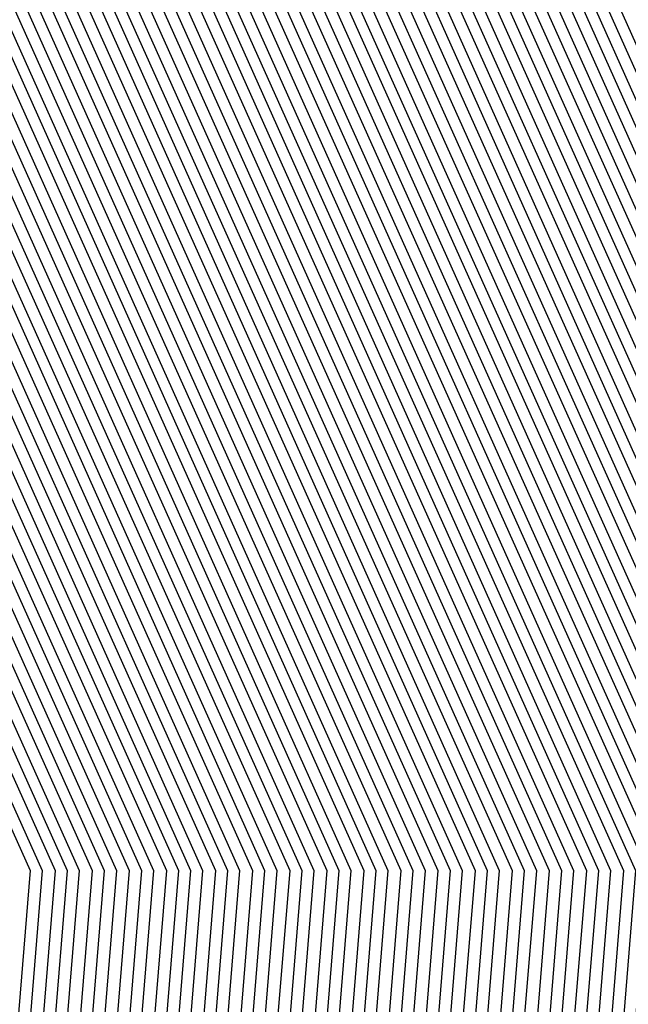
# Model space of a CAD drawing. Units: inches. Extents: x 878723 to 881363, y 7342778 to 7345418.
# Drawn here: x 880043 to 880044, y 7344422 to 7344424 of the extents above; entities that cross this region are included whole.
import ezdxf

# ---------------------------------------------------------------- set-up
doc = ezdxf.new("R2010")
doc.units = ezdxf.units.IN
doc.header["$MEASUREMENT"] = 0
doc.layers.add('Contour_87877342', color=7, linetype='Continuous', true_color=0xa0d95b)

msp = doc.modelspace()

# ---------------------------------------------------------------- linework, layer by layer
at = {"layer": 'Contour_87877342'}
for points in [[(880026.4703, 7344400.338, 3206), (880025.6744, 7344401.9201, 3206), (880020.7868, 7344404.6593, 3206), (880018.0499, 7344406.0314, 3206), (880014.0045, 7344407.8771, 3206), (880011.1701, 7344411.9201, 3206), (880011.8927, 7344415.7628, 3206), (880012.3346, 7344417.6378, 3206), (880013.0499, 7344421.9201, 3206), (880014.0485, 7344425.924, 3206), (880018.0158, 7344431.8859, 3206), (880018.0328, 7344431.9201, 3206), (880018.0499, 7344431.9396, 3206), (880018.0866, 7344431.9542, 3206), (880024.3341, 7344435.6359, 3206), (880028.0499, 7344437.0519, 3206), (880031.9952, 7344435.8654, 3206), (880035.3522, 7344434.6203, 3206), (880038.0499, 7344433.712, 3206), (880039.2462, 7344433.1163, 3206), (880039.8444, 7344431.9201, 3206), (880043.1281, 7344426.9982, 3206), (880043.2086, 7344426.7638, 3206), (880045.379, 7344421.9201, 3206)], [(880026.507, 7344400.3771, 3205), (880025.7306, 7344401.9201, 3205), (880020.8087, 7344404.6788, 3205), (880018.0499, 7344406.0607, 3205), (880014.0265, 7344407.8966, 3205), (880011.2067, 7344411.9201, 3205), (880011.9367, 7344415.8068, 3205), (880012.3615, 7344417.6085, 3205), (880013.0817, 7344421.9201, 3205), (880014.0729, 7344425.8947, 3205), (880018.0499, 7344431.8761, 3205), (880018.0695, 7344431.9005, 3205), (880018.1159, 7344431.9201, 3205), (880024.3683, 7344435.6017, 3205), (880028.0499, 7344437.0031, 3205), (880031.9586, 7344435.8312, 3205), (880035.4303, 7344434.5421, 3205), (880038.0499, 7344433.6632, 3205), (880039.212, 7344433.0822, 3205), (880039.7931, 7344431.9201, 3205), (880043.0963, 7344426.9689, 3205), (880043.1451, 7344426.8273, 3205), (880045.3449, 7344421.9201, 3205)], [(880028.0499, 7344399.4152, 3204), (880026.546, 7344400.4161, 3204), (880025.7868, 7344401.9201, 3204), (880020.8283, 7344404.6984, 3204), (880018.0499, 7344406.09, 3204), (880014.046, 7344407.9161, 3204), (880011.2409, 7344411.9201, 3204), (880011.9806, 7344415.8507, 3204), (880012.3883, 7344417.5841, 3204), (880013.1134, 7344421.9201, 3204), (880014.0997, 7344425.8703, 3204), (880018.0499, 7344431.8126, 3204), (880018.0988, 7344431.8712, 3204), (880018.2062, 7344431.9201, 3204), (880024.4025, 7344435.5675, 3204), (880028.0499, 7344436.9591, 3204), (880031.922, 7344435.7921, 3204), (880035.5084, 7344434.464, 3204), (880038.0499, 7344433.6095, 3204), (880039.1779, 7344433.048, 3204), (880039.7418, 7344431.9201, 3204), (880043.0646, 7344426.9347, 3204), (880043.0817, 7344426.8908, 3204), (880045.3107, 7344421.9201, 3204)], [(880028.0499, 7344399.4786, 3203), (880026.5826, 7344400.4552, 3203), (880025.8453, 7344401.9201, 3203), (880020.8478, 7344404.7179, 3203), (880018.0499, 7344406.1193, 3203), (880014.068, 7344407.9357, 3203), (880011.2775, 7344411.9201, 3203), (880012.0245, 7344415.8947, 3203), (880012.4152, 7344417.5548, 3203), (880013.1451, 7344421.9201, 3203), (880014.1242, 7344425.8458, 3203), (880018.0499, 7344431.7492, 3203), (880018.1281, 7344431.8419, 3203), (880018.299, 7344431.9201, 3203), (880024.4367, 7344435.5333, 3203), (880028.0499, 7344436.9103, 3203), (880031.8878, 7344435.7579, 3203), (880035.5866, 7344434.3859, 3203), (880038.0499, 7344433.5558, 3203), (880039.1412, 7344433.0138, 3203), (880039.6881, 7344431.9201, 3203), (880042.9718, 7344426.9982, 3203), (880043.0377, 7344426.9103, 3203), (880045.2741, 7344421.9201, 3203)], [(880028.0499, 7344399.5421, 3202), (880026.6193, 7344400.4894, 3202), (880025.9015, 7344401.9201, 3202), (880020.8698, 7344404.7374, 3202), (880018.0499, 7344406.1535, 3202), (880014.0875, 7344407.9601, 3202), (880011.3117, 7344411.9201, 3202), (880012.0685, 7344415.9386, 3202), (880012.442, 7344417.5304, 3202), (880013.1769, 7344421.9201, 3202), (880014.1486, 7344425.8214, 3202), (880018.0499, 7344431.6857, 3202), (880018.1574, 7344431.8126, 3202), (880018.3893, 7344431.9201, 3202), (880024.4708, 7344435.4992, 3202), (880028.0499, 7344436.8663, 3202), (880031.8512, 7344435.7238, 3202), (880035.6647, 7344434.3078, 3202), (880038.0499, 7344433.507, 3202), (880039.1071, 7344432.9796, 3202), (880039.6368, 7344431.9201, 3202), (880042.8156, 7344427.1544, 3202), (880043.0133, 7344426.8859, 3202), (880045.2399, 7344421.9201, 3202)], [(880028.0499, 7344399.6007, 3201), (880026.6583, 7344400.5285, 3201), (880025.9576, 7344401.9201, 3201), (880020.8893, 7344404.757, 3201), (880018.0499, 7344406.1828, 3201), (880014.1095, 7344407.9796, 3201), (880011.3483, 7344411.9201, 3201), (880012.1124, 7344415.9826, 3201), (880012.4689, 7344417.5011, 3201), (880013.2086, 7344421.9201, 3201), (880014.1754, 7344425.797, 3201), (880018.0499, 7344431.6222, 3201), (880018.1842, 7344431.7833, 3201), (880018.4796, 7344431.9201, 3201), (880024.505, 7344435.465, 3201), (880028.0499, 7344436.8175, 3201), (880031.8146, 7344435.6847, 3201), (880035.7428, 7344434.2296, 3201), (880038.0499, 7344433.4533, 3201), (880039.0729, 7344432.9454, 3201), (880039.5856, 7344431.9201, 3201), (880042.6593, 7344427.3107, 3201), (880042.9889, 7344426.8615, 3201), (880045.2057, 7344421.9201, 3201)], [(880028.0499, 7344399.6642, 3200), (880026.695, 7344400.5675, 3200), (880026.0138, 7344401.9201, 3200), (880020.9088, 7344404.7814, 3200), (880018.0499, 7344406.212, 3200), (880014.1315, 7344407.9992, 3200), (880011.3825, 7344411.9201, 3200), (880012.1539, 7344416.0265, 3200), (880012.4957, 7344417.4718, 3200), (880013.2404, 7344421.9201, 3200), (880014.1998, 7344425.7726, 3200), (880018.0499, 7344431.5587, 3200), (880018.2135, 7344431.754, 3200), (880018.5724, 7344431.9201, 3200), (880024.5368, 7344435.4308, 3200), (880028.0499, 7344436.7736, 3200), (880031.7804, 7344435.6505, 3200), (880035.8209, 7344434.1515, 3200), (880038.0499, 7344433.3995, 3200), (880039.0387, 7344432.9064, 3200), (880039.5319, 7344431.9201, 3200), (880042.5031, 7344427.4669, 3200), (880042.9645, 7344426.837, 3200), (880045.1691, 7344421.9201, 3200)], [(880028.0499, 7344399.7277, 3199), (880026.734, 7344400.6017, 3199), (880026.07, 7344401.9201, 3199), (880020.9284, 7344404.8009, 3199), (880018.0499, 7344406.2413, 3199), (880014.151, 7344408.0236, 3199), (880011.4191, 7344411.9201, 3199), (880012.1979, 7344416.0704, 3199), (880012.5226, 7344417.4474, 3199), (880013.2721, 7344421.9201, 3199), (880014.2243, 7344425.7433, 3199), (880018.0499, 7344431.4953, 3199), (880018.2428, 7344431.7296, 3199), (880018.6627, 7344431.9201, 3199), (880024.5709, 7344435.3966, 3199), (880028.0499, 7344436.7247, 3199), (880031.7438, 7344435.6115, 3199), (880035.8991, 7344434.0734, 3199), (880038.0499, 7344433.3507, 3199), (880039.0045, 7344432.8722, 3199), (880039.4806, 7344431.9201, 3199), (880042.3468, 7344427.6232, 3199), (880042.9401, 7344426.8126, 3199), (880045.1349, 7344421.9201, 3199)], [(880028.0499, 7344399.7911, 3198), (880026.7706, 7344400.6408, 3198), (880026.1261, 7344401.9201, 3198), (880020.9503, 7344404.8204, 3198), (880018.0499, 7344406.2755, 3198), (880014.173, 7344408.0431, 3198), (880011.4557, 7344411.9201, 3198), (880012.2418, 7344416.1144, 3198), (880012.5494, 7344417.4181, 3198), (880013.3014, 7344421.9201, 3198), (880014.2511, 7344425.7189, 3198), (880018.0499, 7344431.4318, 3198), (880018.2721, 7344431.7003, 3198), (880018.7531, 7344431.9201, 3198), (880024.6051, 7344435.3624, 3198), (880028.0499, 7344436.6808, 3198), (880031.7072, 7344435.5773, 3198), (880035.9772, 7344433.9953, 3198), (880038.0499, 7344433.297, 3198), (880038.9679, 7344432.838, 3198), (880039.4293, 7344431.9201, 3198), (880042.1906, 7344427.7794, 3198), (880042.9181, 7344426.7882, 3198), (880045.1007, 7344421.9201, 3198)], [(880013.3966, 7344421.9201, 3195), (880014.3268, 7344425.6456, 3195), (880018.0499, 7344431.2413, 3195), (880018.3576, 7344431.6124, 3195), (880019.0265, 7344431.9201, 3195), (880024.7076, 7344435.2648, 3195), (880028.0499, 7344436.5392, 3195), (880031.5997, 7344435.4699, 3195), (880036.2116, 7344433.756, 3195), (880038.0499, 7344433.1408, 3195), (880038.8654, 7344432.7355, 3195), (880039.2731, 7344431.9201, 3195), (880041.7218, 7344428.2482, 3195), (880042.8449, 7344426.715, 3195), (880044.9957, 7344421.9201, 3195)], [(880013.4284, 7344421.9201, 3194), (880014.3512, 7344425.6163, 3194), (880018.0499, 7344431.1779, 3194), (880018.3868, 7344431.5831, 3194), (880019.1193, 7344431.9201, 3194), (880024.7394, 7344435.2306, 3194), (880028.0499, 7344436.4904, 3194), (880031.5656, 7344435.4357, 3194), (880036.2897, 7344433.6779, 3194), (880038.0499, 7344433.0919, 3194), (880038.8312, 7344432.7013, 3194), (880039.2218, 7344431.9201, 3194), (880041.5656, 7344428.4044, 3194), (880042.8204, 7344426.6906, 3194), (880044.9591, 7344421.9201, 3194)], [(880013.4601, 7344421.9201, 3193), (880014.3756, 7344425.5919, 3193), (880018.0499, 7344431.1144, 3193), (880018.4137, 7344431.5538, 3193), (880019.2096, 7344431.9201, 3193), (880024.7736, 7344435.1964, 3193), (880028.0499, 7344436.4464, 3193), (880031.5289, 7344435.3966, 3193), (880036.3678, 7344433.5997, 3193), (880038.0499, 7344433.0382, 3193), (880038.7946, 7344432.6671, 3193), (880039.1681, 7344431.9201, 3193), (880041.4093, 7344428.5607, 3193), (880042.796, 7344426.6661, 3193), (880044.9249, 7344421.9201, 3193)], [(880013.4918, 7344421.9201, 3192), (880014.4025, 7344425.5675, 3192), (880018.0499, 7344431.0509, 3192), (880018.443, 7344431.5245, 3192), (880019.2999, 7344431.9201, 3192), (880024.8077, 7344435.1622, 3192), (880028.0499, 7344436.3976, 3192), (880031.4923, 7344435.3624, 3192), (880036.4459, 7344433.5216, 3192), (880038.0499, 7344432.9845, 3192), (880038.7604, 7344432.6329, 3192), (880039.1168, 7344431.9201, 3192), (880041.2531, 7344428.7169, 3192), (880042.7716, 7344426.6417, 3192), (880044.8908, 7344421.9201, 3192)], [(880013.5236, 7344421.9201, 3191), (880014.4269, 7344425.5431, 3191), (880018.0499, 7344430.9874, 3191), (880018.4723, 7344431.5001, 3191), (880019.3927, 7344431.9201, 3191), (880024.8419, 7344435.1281, 3191), (880028.0499, 7344436.3536, 3191), (880031.4557, 7344435.3283, 3191), (880036.5241, 7344433.4435, 3191), (880038.0499, 7344432.9357, 3191), (880038.7262, 7344432.5939, 3191), (880039.0656, 7344431.9201, 3191), (880041.0968, 7344428.8732, 3191), (880042.7472, 7344426.6173, 3191), (880044.8541, 7344421.9201, 3191)], [(880013.5553, 7344421.9201, 3190), (880014.4513, 7344425.5187, 3190), (880018.0499, 7344430.924, 3190), (880018.5016, 7344431.4708, 3190), (880019.483, 7344431.9201, 3190), (880024.8761, 7344435.0939, 3190), (880028.0499, 7344436.3048, 3190), (880031.4215, 7344435.2892, 3190), (880036.6022, 7344433.3654, 3190), (880038.0499, 7344432.882, 3190), (880038.692, 7344432.5597, 3190), (880039.0118, 7344431.9201, 3190), (880040.9406, 7344429.0294, 3190), (880042.7228, 7344426.5929, 3190), (880044.82, 7344421.9201, 3190)], [(880012.7936, 7344417.174, 3189), (880013.587, 7344421.9201, 3189), (880014.4782, 7344425.4943, 3189), (880018.0499, 7344430.8605, 3189), (880018.5284, 7344431.4415, 3189), (880019.5734, 7344431.9201, 3189), (880024.9103, 7344435.0597, 3189), (880028.0499, 7344436.2609, 3189), (880031.3849, 7344435.255, 3189), (880036.6803, 7344433.2872, 3189), (880038.0499, 7344432.8283, 3189), (880038.6578, 7344432.5255, 3189), (880038.9606, 7344431.9201, 3189), (880040.7843, 7344429.1857, 3189), (880042.7008, 7344426.5685, 3189), (880044.7858, 7344421.9201, 3189)], [(880012.8204, 7344417.1495, 3188), (880013.6188, 7344421.9201, 3188), (880014.5026, 7344425.465, 3188), (880018.0499, 7344430.797, 3188), (880018.5577, 7344431.4122, 3188), (880019.6661, 7344431.9201, 3188), (880024.942, 7344435.0255, 3188), (880028.0499, 7344436.212, 3188), (880031.3483, 7344435.2208, 3188), (880036.7584, 7344433.2091, 3188), (880038.0499, 7344432.7794, 3188), (880038.6212, 7344432.4913, 3188), (880038.9093, 7344431.9201, 3188), (880040.6281, 7344429.3419, 3188), (880042.6764, 7344426.5441, 3188), (880044.7492, 7344421.9201, 3188)], [(880012.8473, 7344417.1203, 3187), (880013.6505, 7344421.9201, 3187), (880014.5294, 7344425.4406, 3187), (880018.0499, 7344430.7335, 3187), (880018.587, 7344431.3829, 3187), (880019.7565, 7344431.9201, 3187), (880024.9762, 7344434.9913, 3187), (880028.0499, 7344436.1632, 3187), (880031.3141, 7344435.1818, 3187), (880036.8366, 7344433.131, 3187), (880038.0499, 7344432.7257, 3187), (880038.587, 7344432.4572, 3187), (880038.8556, 7344431.9201, 3187), (880040.4718, 7344429.4982, 3187), (880042.652, 7344426.5197, 3187), (880044.715, 7344421.9201, 3187), (880044.4196, 7344418.2872, 3187)], [(880012.8742, 7344417.0958, 3186), (880013.6823, 7344421.9201, 3186), (880014.5538, 7344425.4161, 3186), (880018.0499, 7344430.6701, 3186), (880018.6139, 7344431.3536, 3186), (880019.8468, 7344431.9201, 3186), (880025.0104, 7344434.9572, 3186), (880028.0499, 7344436.1193, 3186), (880031.2775, 7344435.1476, 3186), (880036.9147, 7344433.0529, 3186), (880038.0499, 7344432.672, 3186), (880038.5529, 7344432.423, 3186), (880038.8043, 7344431.9201, 3186), (880040.3156, 7344429.6544, 3186), (880042.6276, 7344426.4953, 3186), (880044.6808, 7344421.9201, 3186), (880044.3805, 7344418.2531, 3186)], [(880012.901, 7344417.0665, 3185), (880013.714, 7344421.9201, 3185), (880014.5783, 7344425.3917, 3185), (880018.0499, 7344430.6066, 3185), (880018.6432, 7344431.3244, 3185), (880019.9396, 7344431.9201, 3185), (880025.0446, 7344434.9279, 3185), (880028.0499, 7344436.0704, 3185), (880031.2409, 7344435.1134, 3185), (880036.9928, 7344432.9747, 3185), (880038.0499, 7344432.6232, 3185), (880038.5187, 7344432.3888, 3185), (880038.7531, 7344431.9201, 3185), (880040.1593, 7344429.8107, 3185), (880042.6032, 7344426.4708, 3185), (880044.6442, 7344421.9201, 3185), (880044.3439, 7344418.214, 3185)], [(880032.1735, 7344436.046, 3211), (880034.9591, 7344435.0109, 3211), (880038.0499, 7344433.9757, 3211), (880039.4196, 7344433.2921, 3211), (880040.1056, 7344431.9201, 3211), (880043.2843, 7344427.1544, 3211), (880043.526, 7344426.4464, 3211), (880045.5548, 7344421.9201, 3211)], [(880012.9279, 7344417.0421, 3184), (880013.7457, 7344421.9201, 3184), (880014.6051, 7344425.3673, 3184), (880018.0499, 7344430.5431, 3184), (880018.6725, 7344431.2999, 3184), (880020.0299, 7344431.9201, 3184), (880025.0787, 7344434.8937, 3184), (880028.0499, 7344436.0265, 3184), (880031.2067, 7344435.0744, 3184), (880037.0709, 7344432.8966, 3184), (880038.0499, 7344432.5695, 3184), (880038.4845, 7344432.3546, 3184), (880038.6993, 7344431.9201, 3184), (880040.0031, 7344429.9669, 3184), (880042.5787, 7344426.4513, 3184), (880044.61, 7344421.9201, 3184), (880044.3048, 7344418.1749, 3184)], [(880032.1393, 7344436.007, 3210), (880035.0397, 7344434.9328, 3210), (880038.0499, 7344433.922, 3210), (880039.3854, 7344433.2531, 3210), (880040.0543, 7344431.9201, 3210), (880043.2526, 7344427.1251, 3210), (880043.4625, 7344426.5099, 3210), (880045.5206, 7344421.9201, 3210)], [(880012.9572, 7344417.0128, 3183), (880013.7775, 7344421.9201, 3183), (880014.6295, 7344425.3429, 3183), (880018.0499, 7344430.4796, 3183), (880018.7018, 7344431.2706, 3183), (880020.1202, 7344431.9201, 3183), (880025.1129, 7344434.8595, 3183), (880028.0499, 7344435.9777, 3183), (880031.1701, 7344435.0402, 3183), (880037.1515, 7344432.8185, 3183), (880038.0499, 7344432.5158, 3183), (880038.4479, 7344432.3204, 3183), (880038.6481, 7344431.9201, 3183), (880039.8468, 7344430.1232, 3183), (880042.5543, 7344426.4269, 3183), (880044.5758, 7344421.9201, 3183), (880044.2658, 7344418.1359, 3183)], [(880032.1027, 7344435.9728, 3209), (880035.1178, 7344434.8546, 3209), (880038.0499, 7344433.8683, 3209), (880039.3512, 7344433.2189, 3209), (880040.0006, 7344431.9201, 3209), (880043.2208, 7344427.091, 3209), (880043.3991, 7344426.5734, 3209), (880045.484, 7344421.9201, 3209)], [(880012.984, 7344416.9884, 3182), (880013.8068, 7344421.9201, 3182), (880014.6539, 7344425.3136, 3182), (880018.0499, 7344430.421, 3182), (880018.7286, 7344431.2413, 3182), (880020.213, 7344431.9201, 3182), (880025.1447, 7344434.8253, 3182), (880028.0499, 7344435.9337, 3182), (880031.1334, 7344435.006, 3182), (880037.2296, 7344432.7404, 3182), (880038.0499, 7344432.4669, 3182), (880038.4137, 7344432.2863, 3182), (880038.5968, 7344431.9201, 3182), (880039.6906, 7344430.2794, 3182), (880042.5299, 7344426.4025, 3182), (880044.5392, 7344421.9201, 3182), (880044.2291, 7344418.0968, 3182)], [(880032.066, 7344435.9386, 3208), (880035.1959, 7344434.7765, 3208), (880038.0499, 7344433.8195, 3208), (880039.3146, 7344433.1847, 3208), (880039.9493, 7344431.9201, 3208), (880043.1915, 7344427.0617, 3208), (880043.3356, 7344426.6369, 3208), (880045.4498, 7344421.9201, 3208)], [(880013.0109, 7344416.9591, 3181), (880013.8385, 7344421.9201, 3181), (880014.6808, 7344425.2892, 3181), (880018.0499, 7344430.3576, 3181), (880018.7579, 7344431.212, 3181), (880020.3034, 7344431.9201, 3181), (880025.1788, 7344434.7911, 3181), (880028.0499, 7344435.8849, 3181), (880031.0993, 7344434.9669, 3181), (880037.3077, 7344432.6622, 3181), (880038.0499, 7344432.4132, 3181), (880038.3795, 7344432.2472, 3181), (880038.5431, 7344431.9201, 3181), (880039.5343, 7344430.4357, 3181), (880042.5055, 7344426.3781, 3181), (880044.505, 7344421.9201, 3181), (880044.1901, 7344418.0626, 3181)], [(880032.0294, 7344435.8995, 3207), (880035.2741, 7344434.6984, 3207), (880038.0499, 7344433.7658, 3207), (880039.2804, 7344433.1505, 3207), (880039.8981, 7344431.9201, 3207), (880043.1598, 7344427.0275, 3207), (880043.2721, 7344426.7003, 3207), (880045.4157, 7344421.9201, 3207)], [(880013.0377, 7344416.9347, 3180), (880013.8702, 7344421.9201, 3180), (880014.7052, 7344425.2648, 3180), (880018.0499, 7344430.2941, 3180), (880018.7872, 7344431.1828, 3180), (880020.3937, 7344431.9201, 3180), (880025.213, 7344434.757, 3180), (880028.0499, 7344435.841, 3180), (880031.0626, 7344434.9328, 3180), (880037.3859, 7344432.5841, 3180), (880038.0499, 7344432.3644, 3180), (880038.3453, 7344432.213, 3180), (880038.4918, 7344431.9201, 3180), (880039.3781, 7344430.5919, 3180), (880042.4811, 7344426.3536, 3180), (880044.4708, 7344421.9201, 3180), (880044.1534, 7344418.0236, 3180)], [(880013.0695, 7344416.9396, 3179), (880013.902, 7344421.9201, 3179), (880014.7296, 7344425.2404, 3179), (880018.0499, 7344430.2306, 3179), (880018.8165, 7344431.1535, 3179), (880020.4865, 7344431.9201, 3179), (880025.2472, 7344434.7228, 3179), (880028.0499, 7344435.7921, 3179), (880031.026, 7344434.8986, 3179), (880037.464, 7344432.506, 3179), (880038.0499, 7344432.3107, 3179), (880038.3112, 7344432.1788, 3179), (880038.4406, 7344431.9201, 3179), (880039.2218, 7344430.7482, 3179), (880042.4591, 7344426.3292, 3179), (880044.4342, 7344421.9201, 3179), (880044.1144, 7344417.9845, 3179)], [(880013.1085, 7344416.9786, 3178), (880013.9337, 7344421.9201, 3178), (880014.7565, 7344425.216, 3178), (880018.0499, 7344430.1671, 3178), (880018.8434, 7344431.1242, 3178), (880020.5768, 7344431.9201, 3178), (880025.2814, 7344434.6886, 3178), (880028.0499, 7344435.7433, 3178), (880030.9894, 7344434.8595, 3178), (880037.5421, 7344432.4279, 3178), (880038.0499, 7344432.257, 3178), (880038.2745, 7344432.1447, 3178), (880038.3893, 7344431.9201, 3178), (880039.0656, 7344430.9044, 3178), (880042.4347, 7344426.3048, 3178), (880044.4, 7344421.9201, 3178), (880044.0753, 7344417.9454, 3178)], [(880013.1451, 7344417.0177, 3177), (880013.9655, 7344421.9201, 3177), (880014.7809, 7344425.1867, 3177), (880018.0499, 7344430.1036, 3177), (880018.8727, 7344431.0949, 3177), (880020.6671, 7344431.9201, 3177), (880025.3156, 7344434.6544, 3177), (880028.0499, 7344435.6994, 3177), (880030.9552, 7344434.8253, 3177), (880037.6202, 7344432.3497, 3177), (880038.0499, 7344432.2081, 3177), (880038.2404, 7344432.1105, 3177), (880038.3356, 7344431.9201, 3177), (880038.9093, 7344431.0607, 3177), (880042.4103, 7344426.2804, 3177), (880044.3659, 7344421.9201, 3177), (880044.0387, 7344417.9064, 3177)], [(880013.1842, 7344417.0519, 3176), (880013.9972, 7344421.9201, 3176), (880014.8053, 7344425.1622, 3176), (880018.0499, 7344430.0402, 3176), (880018.902, 7344431.0704, 3176), (880020.7599, 7344431.9201, 3176), (880025.3473, 7344434.6203, 3176), (880028.0499, 7344435.6505, 3176), (880030.9186, 7344434.7911, 3176), (880037.6984, 7344432.2716, 3176), (880038.0499, 7344432.1544, 3176), (880038.2062, 7344432.0763, 3176), (880038.2843, 7344431.9201, 3176), (880038.7531, 7344431.2169, 3176), (880042.3859, 7344426.256, 3176), (880044.3292, 7344421.9201, 3176), (880043.9996, 7344417.8722, 3176)], [(880013.2208, 7344417.091, 3175), (880014.0289, 7344421.9201, 3175), (880014.8322, 7344425.1378, 3175), (880018.0499, 7344429.9767, 3175), (880018.9313, 7344431.0411, 3175), (880020.8502, 7344431.9201, 3175), (880025.3815, 7344434.5861, 3175), (880028.0499, 7344435.6066, 3175), (880030.882, 7344434.7521, 3175), (880037.7765, 7344432.1935, 3175), (880038.0499, 7344432.1007, 3175), (880038.172, 7344432.0421, 3175), (880038.233, 7344431.9201, 3175), (880038.5968, 7344431.3732, 3175), (880042.3615, 7344426.2316, 3175), (880044.2951, 7344421.9201, 3175), (880043.963, 7344417.8331, 3175)], [(880013.2599, 7344417.13, 3174), (880014.0607, 7344421.9201, 3174), (880014.8566, 7344425.1134, 3174), (880018.0499, 7344429.9132, 3174), (880018.9581, 7344431.0119, 3174), (880020.9406, 7344431.9201, 3174), (880025.4157, 7344434.5519, 3174), (880028.0499, 7344435.5578, 3174), (880030.8478, 7344434.7179, 3174), (880037.8546, 7344432.1154, 3174), (880038.0499, 7344432.0519, 3174), (880038.1378, 7344432.0079, 3174), (880038.1793, 7344431.9201, 3174), (880038.4406, 7344431.5294, 3174), (880042.337, 7344426.2072, 3174), (880044.2609, 7344421.9201, 3174), (880043.924, 7344417.7941, 3174)], [(880031.673, 7344435.5431, 3197), (880036.0553, 7344433.9171, 3197), (880038.0499, 7344433.2482, 3197), (880038.9337, 7344432.8038, 3197), (880039.3756, 7344431.9201, 3197), (880042.0343, 7344427.9357, 3197), (880042.8937, 7344426.7638, 3197), (880045.0641, 7344421.9201, 3197)], [(880013.2965, 7344417.1691, 3173), (880014.0924, 7344421.9201, 3173), (880014.8834, 7344425.089, 3173), (880018.0499, 7344429.8497, 3173), (880018.9874, 7344430.9826, 3173), (880021.0333, 7344431.9201, 3173), (880025.4498, 7344434.5226, 3173), (880028.0499, 7344435.5138, 3173), (880030.8112, 7344434.6837, 3173), (880037.9327, 7344432.0372, 3173), (880038.0499, 7344431.9982, 3173), (880038.1012, 7344431.9738, 3173), (880038.1281, 7344431.9201, 3173), (880038.2843, 7344431.6857, 3173), (880042.3126, 7344426.1828, 3173), (880044.2243, 7344421.9201, 3173), (880043.8849, 7344417.755, 3173)], [(880031.6364, 7344435.504, 3196), (880036.1334, 7344433.8341, 3196), (880038.0499, 7344433.1945, 3196), (880038.8995, 7344432.7697, 3196), (880039.3243, 7344431.9201, 3196), (880041.8781, 7344428.0919, 3196), (880042.8693, 7344426.7394, 3196), (880045.0299, 7344421.9201, 3196)], [(880013.3356, 7344417.2033, 3172), (880014.1242, 7344421.9201, 3172), (880014.9078, 7344425.0646, 3172), (880018.0499, 7344429.7863, 3172), (880019.0167, 7344430.9533, 3172), (880021.1237, 7344431.9201, 3172), (880025.484, 7344434.4884, 3172), (880028.0499, 7344435.465, 3172), (880030.7745, 7344434.6447, 3172), (880038.0109, 7344431.9591, 3172), (880038.067, 7344431.9396, 3172), (880038.0768, 7344431.9201, 3172), (880038.1281, 7344431.8419, 3172), (880042.2882, 7344426.1583, 3172), (880044.1901, 7344421.9201, 3172), (880043.8483, 7344417.716, 3172)], [(880013.3746, 7344417.2423, 3171), (880014.1559, 7344421.9201, 3171), (880014.9323, 7344425.0353, 3171), (880018.0499, 7344429.7228, 3171), (880019.046, 7344430.924, 3171), (880021.214, 7344431.9201, 3171), (880025.5182, 7344434.4542, 3171), (880028.0499, 7344435.421, 3171), (880030.7404, 7344434.6105, 3171), (880037.984, 7344431.9201, 3171), (880038.0353, 7344431.9054, 3171), (880038.0499, 7344431.8908, 3171), (880042.2638, 7344426.1339, 3171), (880044.1559, 7344421.9201, 3171), (880043.8092, 7344417.6818, 3171)], [(880013.4113, 7344417.2814, 3170), (880014.1876, 7344421.9201, 3170), (880014.9591, 7344425.0109, 3170), (880018.0499, 7344429.6593, 3170), (880019.0729, 7344430.8947, 3170), (880021.3068, 7344431.9201, 3170), (880025.5499, 7344434.4201, 3170), (880028.0499, 7344435.3722, 3170), (880030.7037, 7344434.5714, 3170), (880037.8522, 7344431.9201, 3170), (880038.0035, 7344431.8761, 3170), (880038.0499, 7344431.8322, 3170), (880042.2418, 7344426.1095, 3170), (880044.1193, 7344421.9201, 3170), (880043.7726, 7344417.6427, 3170)], [(880013.4503, 7344417.3204, 3169), (880014.2194, 7344421.9201, 3169), (880014.9835, 7344424.9865, 3169), (880018.0499, 7344429.5958, 3169), (880019.1022, 7344430.8654, 3169), (880021.3971, 7344431.9201, 3169), (880025.5841, 7344434.3859, 3169), (880028.0499, 7344435.3234, 3169), (880030.6671, 7344434.5372, 3169), (880037.7179, 7344431.9201, 3169), (880037.9718, 7344431.8419, 3169), (880038.0499, 7344431.7785, 3169), (880042.2174, 7344426.0851, 3169), (880044.0851, 7344421.9201, 3169), (880043.7335, 7344417.6036, 3169)], [(880013.4869, 7344417.3595, 3168), (880014.2511, 7344421.9201, 3168), (880015.0079, 7344424.962, 3168), (880018.0499, 7344429.5324, 3168), (880019.1315, 7344430.841, 3168), (880021.4874, 7344431.9201, 3168), (880025.6183, 7344434.3517, 3168), (880028.0499, 7344435.2794, 3168), (880030.6329, 7344434.5031, 3168), (880037.5861, 7344431.9201, 3168), (880037.9425, 7344431.8126, 3168), (880038.0499, 7344431.7199, 3168), (880042.193, 7344426.0607, 3168), (880044.0509, 7344421.9201, 3168), (880043.6945, 7344417.5646, 3168)], [(880013.526, 7344417.3937, 3167), (880014.2828, 7344421.9201, 3167), (880015.0348, 7344424.9376, 3167), (880018.0499, 7344429.4689, 3167), (880019.1583, 7344430.8117, 3167), (880021.5802, 7344431.9201, 3167), (880025.6525, 7344434.3175, 3167), (880028.0499, 7344435.2306, 3167), (880030.5963, 7344434.464, 3167), (880037.4542, 7344431.9201, 3167), (880037.9108, 7344431.7785, 3167), (880038.0499, 7344431.6613, 3167), (880042.1686, 7344426.0363, 3167), (880044.0143, 7344421.9201, 3167), (880043.6578, 7344417.5255, 3167)], [(880013.5626, 7344417.4328, 3166), (880014.3121, 7344421.9201, 3166), (880015.0592, 7344424.9083, 3166), (880018.0499, 7344429.4054, 3166), (880019.1876, 7344430.7824, 3166), (880021.6705, 7344431.9201, 3166), (880025.6867, 7344434.2833, 3166), (880028.0499, 7344435.1867, 3166), (880030.5597, 7344434.4298, 3166), (880037.3224, 7344431.9201, 3166), (880037.879, 7344431.7492, 3166), (880038.0499, 7344431.6076, 3166), (880042.1442, 7344426.0119, 3166), (880043.9801, 7344421.9201, 3166), (880043.6188, 7344417.4913, 3166)], [(880013.6017, 7344417.4718, 3165), (880014.3439, 7344421.9201, 3165), (880015.0836, 7344424.8839, 3165), (880018.0499, 7344429.3419, 3165), (880019.2169, 7344430.7531, 3165), (880021.7609, 7344431.9201, 3165), (880025.7208, 7344434.2492, 3165), (880028.0499, 7344435.1378, 3165), (880030.5255, 7344434.3956, 3165), (880037.1881, 7344431.9201, 3165), (880037.8497, 7344431.7199, 3165), (880038.0499, 7344431.549, 3165), (880042.1198, 7344425.9923, 3165), (880043.9459, 7344421.9201, 3165), (880043.5797, 7344417.4523, 3165)], [(880013.6383, 7344417.5109, 3164), (880014.3756, 7344421.9201, 3164), (880015.1105, 7344424.8595, 3164), (880018.0499, 7344429.2785, 3164), (880019.2462, 7344430.7238, 3164), (880021.8536, 7344431.9201, 3164), (880025.7526, 7344434.215, 3164), (880028.0499, 7344435.0939, 3164), (880030.4889, 7344434.3566, 3164), (880037.0563, 7344431.9201, 3164), (880037.818, 7344431.6857, 3164), (880038.0499, 7344431.4904, 3164), (880042.0953, 7344425.9679, 3164), (880043.9093, 7344421.9201, 3164), (880043.5431, 7344417.4132, 3164)], [(880013.6774, 7344417.5451, 3163), (880014.4074, 7344421.9201, 3163), (880015.1349, 7344424.8351, 3163), (880018.0499, 7344429.215, 3163), (880019.2731, 7344430.6945, 3163), (880021.944, 7344431.9201, 3163), (880025.7868, 7344434.1808, 3163), (880028.0499, 7344435.0451, 3163), (880030.4523, 7344434.3224, 3163), (880036.9244, 7344431.9201, 3163), (880037.7863, 7344431.6564, 3163), (880038.0499, 7344431.4367, 3163), (880042.0709, 7344425.9435, 3163), (880043.8751, 7344421.9201, 3163), (880043.504, 7344417.3742, 3163)], [(880013.714, 7344417.5841, 3162), (880014.4391, 7344421.9201, 3162), (880015.1593, 7344424.8107, 3162), (880018.0499, 7344429.1515, 3162), (880019.3024, 7344430.6652, 3162), (880022.0343, 7344431.9201, 3162), (880025.8209, 7344434.1466, 3162), (880028.0499, 7344435.0011, 3162), (880030.4157, 7344434.2882, 3162), (880036.7926, 7344431.9201, 3162), (880037.757, 7344431.6271, 3162), (880038.0499, 7344431.3781, 3162), (880042.0465, 7344425.9191, 3162), (880043.8409, 7344421.9201, 3162), (880043.4674, 7344417.3351, 3162)], [(880013.7531, 7344417.6232, 3161), (880014.4708, 7344421.9201, 3161), (880015.1862, 7344424.7863, 3161), (880018.0499, 7344429.088, 3161), (880019.3317, 7344430.6408, 3161), (880022.1271, 7344431.9201, 3161), (880025.8551, 7344434.1173, 3161), (880028.0499, 7344434.9523, 3161), (880030.3815, 7344434.2492, 3161), (880036.6583, 7344431.9201, 3161), (880037.7252, 7344431.5929, 3161), (880038.0499, 7344431.3195, 3161), (880042.0221, 7344425.8947, 3161), (880043.8043, 7344421.9201, 3161), (880043.4284, 7344417.3009, 3161)], [(880013.7897, 7344417.6622, 3160), (880014.5026, 7344421.9201, 3160), (880015.2106, 7344424.757, 3160), (880018.0499, 7344429.0245, 3160), (880019.361, 7344430.6115, 3160), (880022.2174, 7344431.9201, 3160), (880025.8893, 7344434.0831, 3160), (880028.0499, 7344434.9035, 3160), (880030.3449, 7344434.215, 3160), (880036.5265, 7344431.9201, 3160), (880037.6935, 7344431.5636, 3160), (880038.0499, 7344431.2609, 3160), (880042.0001, 7344425.8703, 3160), (880043.7701, 7344421.9201, 3160), (880043.3893, 7344417.2619, 3160)], [(880013.8287, 7344417.6964, 3159), (880014.5343, 7344421.9201, 3159), (880015.235, 7344424.7326, 3159), (880018.0499, 7344428.9611, 3159), (880019.3878, 7344430.5822, 3159), (880022.3077, 7344431.9201, 3159), (880025.9235, 7344434.049, 3159), (880028.0499, 7344434.8595, 3159), (880030.3082, 7344434.1808, 3159), (880036.3947, 7344431.9201, 3159), (880037.6642, 7344431.5343, 3159), (880038.0499, 7344431.2072, 3159), (880041.9757, 7344425.8458, 3159), (880043.736, 7344421.9201, 3159), (880043.3527, 7344417.2228, 3159)], [(880013.8654, 7344417.7355, 3158), (880014.566, 7344421.9201, 3158), (880015.2618, 7344424.7081, 3158), (880018.0499, 7344428.8976, 3158), (880019.4171, 7344430.5529, 3158), (880022.4005, 7344431.9201, 3158), (880025.9552, 7344434.0148, 3158), (880028.0499, 7344434.8107, 3158), (880030.2741, 7344434.1417, 3158), (880036.2628, 7344431.9201, 3158), (880037.6325, 7344431.5001, 3158), (880038.0499, 7344431.1486, 3158), (880041.9513, 7344425.8214, 3158), (880043.6993, 7344421.9201, 3158), (880043.3136, 7344417.1837, 3158)], [(880013.9044, 7344417.7745, 3157), (880014.5978, 7344421.9201, 3157), (880015.2863, 7344424.6837, 3157), (880018.0499, 7344428.839, 3157), (880019.4464, 7344430.5236, 3157), (880022.4909, 7344431.9201, 3157), (880025.9894, 7344433.9806, 3157), (880028.0499, 7344434.7667, 3157), (880030.2374, 7344434.1076, 3157), (880036.1285, 7344431.9201, 3157), (880037.6007, 7344431.4708, 3157), (880038.0499, 7344431.09, 3157), (880041.9269, 7344425.797, 3157), (880043.6652, 7344421.9201, 3157), (880043.277, 7344417.1447, 3157)], [(880013.9435, 7344417.8136, 3156), (880014.6295, 7344421.9201, 3156), (880015.3131, 7344424.6593, 3156), (880018.0499, 7344428.7755, 3156), (880019.4757, 7344430.4943, 3156), (880022.5812, 7344431.9201, 3156), (880026.0236, 7344433.9464, 3156), (880028.0499, 7344434.7179, 3156), (880030.2008, 7344434.0734, 3156), (880035.9967, 7344431.9201, 3156), (880037.5714, 7344431.4415, 3156), (880038.0499, 7344431.0363, 3156), (880041.9025, 7344425.7726, 3156), (880043.631, 7344421.9201, 3156), (880043.2379, 7344417.1105, 3156)], [(880013.9801, 7344417.8527, 3155), (880014.6613, 7344421.9201, 3155), (880015.3375, 7344424.6349, 3155), (880018.0499, 7344428.712, 3155), (880019.5026, 7344430.465, 3155), (880022.674, 7344431.9201, 3155), (880026.0577, 7344433.9122, 3155), (880028.0499, 7344434.674, 3155), (880030.1666, 7344434.0343, 3155), (880035.8649, 7344431.9201, 3155), (880037.5397, 7344431.4074, 3155), (880038.0499, 7344430.9777, 3155), (880041.8781, 7344425.7482, 3155), (880043.5944, 7344421.9201, 3155), (880043.1989, 7344417.0714, 3155)], [(880014.0192, 7344417.8869, 3154), (880014.693, 7344421.9201, 3154), (880015.3619, 7344424.6056, 3154), (880018.0499, 7344428.6486, 3154), (880019.5319, 7344430.4357, 3154), (880022.7643, 7344431.9201, 3154), (880026.0919, 7344433.8781, 3154), (880028.0499, 7344434.6251, 3154), (880030.13, 7344434.0001, 3154), (880035.733, 7344431.9201, 3154), (880037.5079, 7344431.3781, 3154), (880038.0499, 7344430.9191, 3154), (880041.8536, 7344425.7238, 3154), (880043.5602, 7344421.9201, 3154), (880043.1622, 7344417.0324, 3154)], [(880014.0558, 7344417.9259, 3153), (880014.7247, 7344421.9201, 3153), (880015.3888, 7344424.5812, 3153), (880018.0499, 7344428.5851, 3153), (880019.5612, 7344430.4113, 3153), (880022.8546, 7344431.9201, 3153), (880026.1261, 7344433.8439, 3153), (880028.0499, 7344434.5812, 3153), (880030.0934, 7344433.966, 3153), (880035.5988, 7344431.9201, 3153), (880037.4786, 7344431.3488, 3153), (880038.0499, 7344430.8605, 3153), (880041.8292, 7344425.6994, 3153), (880043.526, 7344421.9201, 3153), (880043.1232, 7344416.9933, 3153)], [(880014.0949, 7344417.965, 3152), (880014.7565, 7344421.9201, 3152), (880015.4132, 7344424.5568, 3152), (880018.0499, 7344428.5216, 3152), (880019.5905, 7344430.382, 3152), (880022.9474, 7344431.9201, 3152), (880026.1578, 7344433.8097, 3152), (880028.0499, 7344434.5324, 3152), (880030.0592, 7344433.9269, 3152), (880035.4669, 7344431.9201, 3152), (880037.4469, 7344431.3146, 3152), (880038.0499, 7344430.8068, 3152), (880041.8048, 7344425.6749, 3152), (880043.4894, 7344421.9201, 3152), (880043.0866, 7344416.9542, 3152)], [(880014.1315, 7344418.004, 3151), (880014.7882, 7344421.9201, 3151), (880015.4376, 7344424.5324, 3151), (880018.0499, 7344428.4581, 3151), (880019.6173, 7344430.3527, 3151), (880023.0377, 7344431.9201, 3151), (880026.192, 7344433.7755, 3151), (880028.0499, 7344434.4835, 3151), (880030.0226, 7344433.8927, 3151), (880035.3351, 7344431.9201, 3151), (880037.4152, 7344431.2853, 3151), (880038.0499, 7344430.7482, 3151), (880041.7828, 7344425.6505, 3151), (880043.4552, 7344421.9201, 3151), (880043.0475, 7344416.9152, 3151)], [(880014.1705, 7344418.0382, 3150), (880014.8175, 7344421.9201, 3150), (880015.4645, 7344424.5079, 3150), (880018.0499, 7344428.3947, 3150), (880019.6466, 7344430.3234, 3150), (880023.1281, 7344431.9201, 3150), (880026.2262, 7344433.7413, 3150), (880028.0499, 7344434.4396, 3150), (880029.986, 7344433.8585, 3150), (880035.2033, 7344431.9201, 3150), (880037.3859, 7344431.256, 3150), (880038.0499, 7344430.6896, 3150), (880041.7584, 7344425.6261, 3150), (880043.421, 7344421.9201, 3150), (880043.0158, 7344416.9542, 3150)], [(880014.2072, 7344418.0773, 3149), (880014.8493, 7344421.9201, 3149), (880015.4889, 7344424.4786, 3149), (880018.0499, 7344428.3312, 3149), (880019.6759, 7344430.2941, 3149), (880023.2208, 7344431.9201, 3149), (880026.2604, 7344433.712, 3149), (880028.0499, 7344434.3908, 3149), (880029.9493, 7344433.8195, 3149), (880035.069, 7344431.9201, 3149), (880037.3541, 7344431.2218, 3149), (880038.0499, 7344430.6359, 3149), (880041.734, 7344425.6017, 3149), (880043.3844, 7344421.9201, 3149), (880042.984, 7344416.9884, 3149)], [(880014.2462, 7344418.1163, 3148), (880014.881, 7344421.9201, 3148), (880015.5133, 7344424.4542, 3148), (880018.0499, 7344428.2677, 3148), (880019.7028, 7344430.2648, 3148), (880023.3112, 7344431.9201, 3148), (880026.2946, 7344433.6779, 3148), (880028.0499, 7344434.3468, 3148), (880029.9152, 7344433.7853, 3148), (880034.9371, 7344431.9201, 3148), (880037.3224, 7344431.1925, 3148), (880038.0499, 7344430.5773, 3148), (880041.7096, 7344425.5773, 3148), (880043.3502, 7344421.9201, 3148), (880042.9498, 7344417.0177, 3148)], [(880014.2828, 7344418.1554, 3147), (880014.9127, 7344421.9201, 3147), (880015.5402, 7344424.4298, 3147), (880018.0499, 7344428.2042, 3147), (880019.7321, 7344430.2355, 3147), (880023.4015, 7344431.9201, 3147), (880026.3287, 7344433.6437, 3147), (880028.0499, 7344434.298, 3147), (880029.8785, 7344433.7511, 3147), (880034.8053, 7344431.9201, 3147), (880037.2931, 7344431.1632, 3147), (880038.0499, 7344430.5187, 3147), (880041.6852, 7344425.5529, 3147), (880043.316, 7344421.9201, 3147), (880042.9181, 7344417.0519, 3147)], [(880014.3219, 7344418.1896, 3146), (880014.9445, 7344421.9201, 3146), (880015.5646, 7344424.4054, 3146), (880018.0499, 7344428.1408, 3146), (880019.7614, 7344430.2111, 3146), (880023.4943, 7344431.9201, 3146), (880026.3605, 7344433.6095, 3146), (880028.0499, 7344434.254, 3146), (880029.8419, 7344433.712, 3146), (880034.6735, 7344431.9201, 3146), (880037.2614, 7344431.129, 3146), (880038.0499, 7344430.465, 3146), (880041.6608, 7344425.5333, 3146), (880043.2794, 7344421.9201, 3146), (880042.8864, 7344417.0861, 3146)], [(880014.3585, 7344418.2286, 3145), (880014.9762, 7344421.9201, 3145), (880015.589, 7344424.381, 3145), (880018.0499, 7344428.0773, 3145), (880019.7907, 7344430.1818, 3145), (880023.5846, 7344431.9201, 3145), (880026.3947, 7344433.5753, 3145), (880028.0499, 7344434.2052, 3145), (880029.8077, 7344433.6779, 3145), (880034.5392, 7344431.9201, 3145), (880037.2296, 7344431.0997, 3145), (880038.0499, 7344430.4064, 3145), (880041.6364, 7344425.5089, 3145), (880043.2452, 7344421.9201, 3145), (880042.8546, 7344417.1154, 3145)], [(880014.3976, 7344418.2677, 3144), (880015.0079, 7344421.9201, 3144), (880015.6159, 7344424.3566, 3144), (880018.0499, 7344428.0138, 3144), (880019.8175, 7344430.1525, 3144), (880023.6749, 7344431.9201, 3144), (880026.4288, 7344433.5411, 3144), (880028.0499, 7344434.1613, 3144), (880029.7711, 7344433.6437, 3144), (880034.4074, 7344431.9201, 3144), (880037.2003, 7344431.0704, 3144), (880038.0499, 7344430.3478, 3144), (880041.6119, 7344425.4845, 3144), (880043.2111, 7344421.9201, 3144), (880042.8204, 7344417.1495, 3144)], [(880014.4367, 7344418.3068, 3143), (880015.0397, 7344421.9201, 3143), (880015.6403, 7344424.3273, 3143), (880018.0499, 7344427.9503, 3143), (880019.8468, 7344430.1232, 3143), (880023.7677, 7344431.9201, 3143), (880026.463, 7344433.507, 3143), (880028.0499, 7344434.1124, 3143), (880029.7345, 7344433.6046, 3143), (880034.2755, 7344431.9201, 3143), (880037.1686, 7344431.0363, 3143), (880038.0499, 7344430.2892, 3143), (880041.5875, 7344425.4601, 3143), (880043.1769, 7344421.9201, 3143), (880042.7887, 7344417.1788, 3143)], [(880014.4733, 7344418.3458, 3142), (880015.0714, 7344421.9201, 3142), (880015.6671, 7344424.3029, 3142), (880018.0499, 7344427.8869, 3142), (880019.8761, 7344430.0939, 3142), (880023.858, 7344431.9201, 3142), (880026.4972, 7344433.4728, 3142), (880028.0499, 7344434.0636, 3142), (880029.7003, 7344433.5704, 3142), (880034.1437, 7344431.9201, 3142), (880037.1368, 7344431.007, 3142), (880038.0499, 7344430.2355, 3142), (880041.5631, 7344425.4357, 3142), (880043.1403, 7344421.9201, 3142), (880042.757, 7344417.213, 3142)], [(880014.5123, 7344418.38, 3141), (880015.1032, 7344421.9201, 3141), (880015.6915, 7344424.2785, 3141), (880018.0499, 7344427.8234, 3141), (880019.9054, 7344430.0646, 3141), (880023.9484, 7344431.9201, 3141), (880026.5314, 7344433.4386, 3141), (880028.0499, 7344434.0197, 3141), (880029.6637, 7344433.5314, 3141), (880034.0094, 7344431.9201, 3141), (880037.1076, 7344430.9777, 3141), (880038.0499, 7344430.1769, 3141), (880041.5411, 7344425.4113, 3141), (880043.1061, 7344421.9201, 3141), (880042.7252, 7344417.2472, 3141)], [(880014.549, 7344418.4191, 3140), (880015.1349, 7344421.9201, 3140), (880015.7159, 7344424.254, 3140), (880018.0499, 7344427.7599, 3140), (880019.9323, 7344430.0353, 3140), (880024.0411, 7344431.9201, 3140), (880026.5631, 7344433.4044, 3140), (880028.0499, 7344433.9708, 3140), (880029.6271, 7344433.4972, 3140), (880033.8776, 7344431.9201, 3140), (880037.0758, 7344430.9435, 3140), (880038.0499, 7344430.1183, 3140), (880041.5167, 7344425.3869, 3140), (880043.0719, 7344421.9201, 3140), (880042.691, 7344417.2765, 3140)], [(880014.588, 7344418.4581, 3139), (880015.1666, 7344421.9201, 3139), (880015.7428, 7344424.2296, 3139), (880018.0499, 7344427.6964, 3139), (880019.9616, 7344430.006, 3139), (880024.1315, 7344431.9201, 3139), (880026.5973, 7344433.3703, 3139), (880028.0499, 7344433.9269, 3139), (880029.5929, 7344433.463, 3139), (880033.7457, 7344431.9201, 3139), (880037.0441, 7344430.9142, 3139), (880038.0499, 7344430.0646, 3139), (880041.4923, 7344425.3624, 3139), (880043.0353, 7344421.9201, 3139), (880042.6593, 7344417.3107, 3139)], [(880014.6246, 7344418.4972, 3138), (880015.1984, 7344421.9201, 3138), (880015.7672, 7344424.2052, 3138), (880018.0499, 7344427.6329, 3138), (880019.9909, 7344429.9816, 3138), (880024.2218, 7344431.9201, 3138), (880026.6315, 7344433.3361, 3138), (880028.0499, 7344433.8781, 3138), (880029.5563, 7344433.424, 3138), (880033.6115, 7344431.9201, 3138), (880037.0148, 7344430.8849, 3138), (880038.0499, 7344430.006, 3138), (880041.4679, 7344425.338, 3138), (880043.0011, 7344421.9201, 3138), (880042.6276, 7344417.3449, 3138)], [(880014.6637, 7344418.5314, 3137), (880015.2301, 7344421.9201, 3137), (880015.7916, 7344424.1759, 3137), (880018.0499, 7344427.5695, 3137), (880020.0201, 7344429.9523, 3137), (880024.3146, 7344431.9201, 3137), (880026.6657, 7344433.3068, 3137), (880028.0499, 7344433.8341, 3137), (880029.5197, 7344433.3898, 3137), (880033.4796, 7344431.9201, 3137), (880036.983, 7344430.8507, 3137), (880038.0499, 7344429.9474, 3137), (880041.4435, 7344425.3136, 3137), (880042.9669, 7344421.9201, 3137), (880042.5958, 7344417.3742, 3137)], [(880014.7003, 7344418.5704, 3136), (880015.2618, 7344421.9201, 3136), (880015.8185, 7344424.1515, 3136), (880018.0499, 7344427.506, 3136), (880020.047, 7344429.923, 3136), (880024.4049, 7344431.9201, 3136), (880026.6998, 7344433.2726, 3136), (880028.0499, 7344433.7853, 3136), (880029.4855, 7344433.3556, 3136), (880033.3478, 7344431.9201, 3136), (880036.9513, 7344430.8214, 3136), (880038.0499, 7344429.8937, 3136), (880041.4191, 7344425.2892, 3136), (880042.9303, 7344421.9201, 3136), (880042.5617, 7344417.4083, 3136)], [(880014.7394, 7344418.6095, 3135), (880015.2936, 7344421.9201, 3135), (880015.8429, 7344424.1271, 3135), (880018.0499, 7344427.4425, 3135), (880020.0763, 7344429.8937, 3135), (880024.4952, 7344431.9201, 3135), (880026.734, 7344433.2384, 3135), (880028.0499, 7344433.7413, 3135), (880029.4489, 7344433.3165, 3135), (880033.2159, 7344431.9201, 3135), (880036.9196, 7344430.7921, 3135), (880038.0499, 7344429.8351, 3135), (880041.3947, 7344425.2648, 3135), (880042.8961, 7344421.9201, 3135), (880042.5299, 7344417.4376, 3135)], [(880014.776, 7344418.6486, 3134), (880015.3229, 7344421.9201, 3134), (880015.8673, 7344424.1027, 3134), (880018.0499, 7344427.379, 3134), (880020.1056, 7344429.8644, 3134), (880024.588, 7344431.9201, 3134), (880026.7658, 7344433.2042, 3134), (880028.0499, 7344433.6925, 3134), (880029.4122, 7344433.2824, 3134), (880033.0817, 7344431.9201, 3134), (880036.8903, 7344430.7579, 3134), (880038.0499, 7344429.7765, 3134), (880041.3702, 7344425.2404, 3134), (880042.8619, 7344421.9201, 3134), (880042.4982, 7344417.4718, 3134)], [(880014.8151, 7344418.6828, 3133), (880015.3546, 7344421.9201, 3133), (880015.8942, 7344424.0783, 3133), (880018.0499, 7344427.3156, 3133), (880020.1349, 7344429.8351, 3133), (880024.6784, 7344431.9201, 3133), (880026.7999, 7344433.1701, 3133), (880028.0499, 7344433.6437, 3133), (880029.3756, 7344433.2482, 3133), (880032.9498, 7344431.9201, 3133), (880036.8585, 7344430.7286, 3133), (880038.0499, 7344429.7179, 3133), (880041.3458, 7344425.216, 3133), (880042.8253, 7344421.9201, 3133), (880042.4664, 7344417.506, 3133)], [(880014.8517, 7344418.7218, 3132), (880015.3864, 7344421.9201, 3132), (880015.9186, 7344424.049, 3132), (880018.0499, 7344427.257, 3132), (880020.1618, 7344429.8058, 3132), (880024.7687, 7344431.9201, 3132), (880026.8341, 7344433.1359, 3132), (880028.0499, 7344433.5997, 3132), (880029.3414, 7344433.2091, 3132), (880032.818, 7344431.9201, 3132), (880036.8268, 7344430.6994, 3132), (880038.0499, 7344429.6642, 3132), (880041.3239, 7344425.1915, 3132), (880042.7911, 7344421.9201, 3132), (880042.4323, 7344417.5353, 3132)]]:
    msp.add_polyline3d(points, dxfattribs=at)

doc.saveas('drawing.dxf')
